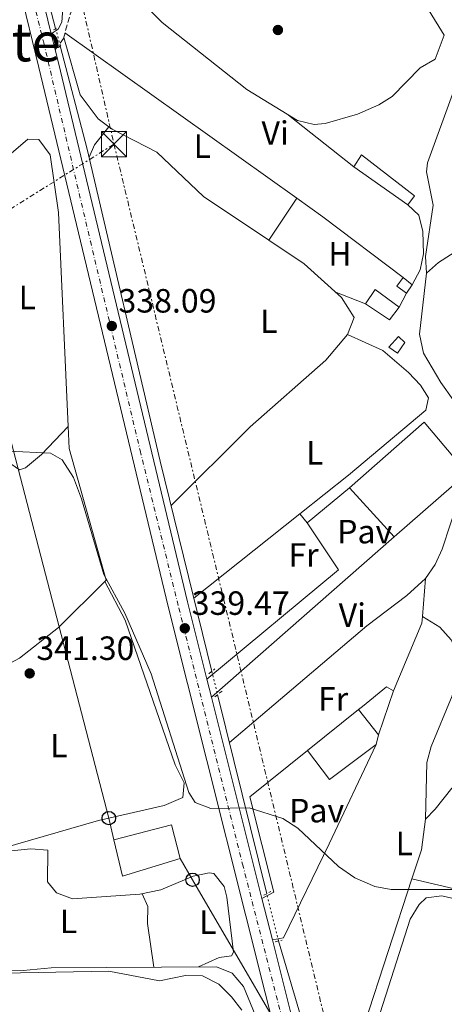
# Model space of a CAD drawing. Units: metres. Extents: x 608662 to 612148, y 4650619 to 4652985.
# Drawn here: x 609078 to 609204, y 4651229 to 4651522 of the extents above; entities that cross this region are included whole.
import ezdxf
from ezdxf.enums import TextEntityAlignment as Align

# ---------------------------------------------------------------- set-up
doc = ezdxf.new("R2010")
doc.units = ezdxf.units.M
doc.header["$MEASUREMENT"] = 0
for name, pattern in [('DGN Style 2', [1.7399219301090239, 1.043953158065414, -0.6959687720436097]), ('DGN Style 3', [2.435890702152634, 1.739921930109024, -0.6959687720436097]), ('DGN Style 4', [2.7856150101045474, 1.391937544087219, -0.6959687720436097, 0.001739921930109024, -0.6959687720436097]), ('DGN Style 5', [1.217945351076317, 0.5219765790327072, -0.6959687720436097]), ('DGN Style 7', [3.4798438602180486, 1.565929737098122, -0.6959687720436097, 0.5219765790327072, -0.6959687720436097])]:
    doc.linetypes.add(name, pattern=pattern)
for name, color, linetype, lineweight in [('Acequia sin especificar', 4, 'Continuous', 0), ('Acequia sin especificar no vista', 4, 'DGN Style 5', 0), ('Camino', 7, 'DGN Style 3', 0), ('Carretera', 9, 'Continuous', 0), ('Cota de punto acotado terreno', 7, 'Continuous', 0), ('Curva de nivel intermedia', 30, 'Continuous', 0), ('Edificio', 1, 'Continuous', 13), ('Eje de carretera', 7, 'DGN Style 4', 0), ('Etiqueta de uso rústico', 92, 'Continuous', 0), ('Línea de asfalto', 7, 'Continuous', 13), ('Línea de cambio de uso (parcela vista)', 92, 'Continuous', 0), ('Línea de pavimento', 1, 'Continuous', 0), ('Línea eléctrica', 6, 'DGN Style 7', 0), ('Línea telefónica', 7, 'Continuous', 0), ('Margen derecho', 7, 'Continuous', 0), ('Pavimento', 7, 'Continuous', 0), ('Piscina', 1, 'Continuous', 0), ('Pontón-alcantarilla (pasos de agua)', 1, 'DGN Style 2', 0), ('Poste telefónico', 7, 'Continuous', 0), ('Punto acotado terreno (símbolo)', 7, 'Continuous', 0), ('Texto de Área (paraje) menor', 7, 'Continuous', 0), ('Torre eléctrica', 7, 'Continuous', 0), ('Transformador', 7, 'Continuous', 0), ('Verja', 7, 'DGN Style 2', 0)]:
    doc.layers.add(name, color=color, linetype=linetype, lineweight=lineweight)
doc.styles.add('Style-Arial', font='arial.ttf')

# ---------------------------------------------------------------- blocks, each defined once
blk = doc.blocks.new('5PATER')
at = {"layer": 'Punto acotado terreno (símbolo)', "linetype": 'Continuous', "lineweight": 0}
h = blk.add_hatch(color=51, dxfattribs=at)
edge = h.paths.add_edge_path()
edge.add_ellipse((0, 0), major_axis=(-0.1095731443231308, -0.1110710700762829), ratio=0.9994222409660317, start_angle=0, end_angle=360)
blk = doc.blocks.new('5TME')
at = {"layer": 'Transformador', "color": 7, "linetype": 'Continuous', "lineweight": 0}
for p, q in [((-0.375, 0.375), (0.375, -0.375)), ((0.3723, 0.3776), (-0.3716, -0.3784))]:
    blk.add_line(p, q, dxfattribs=at)
at = {"layer": 'Transformador', "color": 7, "linetype": 'Continuous', "lineweight": 0, "flags": 128}
blk.add_lwpolyline([(-0.375, -0.375), (0.375, -0.375), (0.375, 0.375), (-0.375, 0.375), (-0.3716, -0.3784)], dxfattribs=at)
blk = doc.blocks.new('5PTT')
at = {"layer": 'Verja', "color": 7, "linetype": 'Continuous', "lineweight": 30}
blk.add_circle((2.382683753967285e-05, 4.306399822235108e-05), 0.1995000005932858, dxfattribs=at)

msp = doc.modelspace()

# ---------------------------------------------------------------- linework, layer by layer
at = {"layer": 'Acequia sin especificar', "color": 4, "linetype": 'Continuous', "lineweight": 0, "extrusion": (-0.003286032637519089, 0.01336049483870716, 0.9999053451038105), "elevation": 60481.58644064963, "flags": 128}
msp.add_lwpolyline([(609149.448434934, 4650868.961220101), (609134.8657531518, 4650928.246511632)], dxfattribs=at)
at = {"layer": 'Acequia sin especificar', "color": 4, "linetype": 'Continuous', "lineweight": 0}
for points in [[(609088.8700000001, 4651519.470000001, 336.4700000000012), (609082.1699999999, 4651545.050000001, 335.8600000000006), (609050.7400000002, 4651678.27, 334.320000000007), (609016.8499999996, 4651812.430000001, 332.8300000000018), (609009.8899999997, 4651845.470000001, 332.5200000000041)], [(609135.3300000001, 4651328.119999999, 339.3099999999977), (609119.9400000004, 4651390.730000001, 338.4199999999983), (609098.29, 4651483.58, 337.1699999999983), (609090.2199999997, 4651514.33, 336.4700000000012)], [(609209.8799999999, 4651454.41, 336.5200000000041), (609202.7000000002, 4651449.869999999, 336.7200000000012), (609199.1699999999, 4651446.66, 336.6999999999971), (609198.9000000004, 4651451.58, 336.6999999999971), (609201.0899999999, 4651466.859999999, 336.6999999999971), (609199.1900000004, 4651476.779999999, 336.6999999999971), (609199.4199999999, 4651479.460000001, 336.6999999999971), (609207.2999999998, 4651501.060000001, 336.0800000000018)], [(609171.1900000004, 4651131.17, 342.6600000000035), (609171.2000000002, 4651136.300000001, 342.6600000000035), (609168.7400000002, 4651146.07, 342.3600000000006), (609167.7199999997, 4651205.15, 340.9700000000012), (609155.1299999999, 4651247.859999999, 340.3699999999953)], [(609150.4900000002, 4651220.369999999, 342.2200000000012), (609144.7599999999, 4651234.33, 342.1600000000035), (609141.3099999996, 4651238.33, 342.1100000000006), (609136.7100000001, 4651240.180000001, 342.0399999999936), (609087.5700000003, 4651239.850000001, 341.9100000000035), (609079.2199999997, 4651239.050000001, 341.8699999999953), (609074.2300000006, 4651239.180000001, 341.820000000007)]]:
    msp.add_polyline3d(points, dxfattribs=at)
at = {"layer": 'Acequia sin especificar no vista', "color": 4, "linetype": 'DGN Style 5', "lineweight": 0, "flags": 128}
for points, elevation in [([(609088.8700000001, 4651519.470000001), (609090.2199999997, 4651514.33)], 336.4700000000012), ([(609135.3300000001, 4651328.119999999), (609137.04, 4651321.189999999)], 339.3099999999977)]:
    msp.add_lwpolyline(points, dxfattribs=dict(at, elevation=elevation))
at = {"layer": 'Acequia sin especificar no vista', "color": 4, "linetype": 'DGN Style 5', "lineweight": 0, "extrusion": (-0.003681581816875632, 0.01473681610618868, 0.999884629448007), "elevation": 66642.26065818433, "flags": 128}
msp.add_lwpolyline([(609152.2540674339, 4650770.805347278), (609148.7432811907, 4650784.856873172)], dxfattribs=at)
at = {"layer": 'Camino', "color": 7, "linetype": 'DGN Style 3', "lineweight": 0}
msp.add_polyline3d([(609088.7199999986, 4651513.170000004, 337.0599999999978), (609091.1900000006, 4651516.530000002, 336.949999999997), (609093.1799999999, 4651523.7, 336.9100000000035), (609096.800000001, 4651531.390000002, 336.6799999999931), (609100.2499999999, 4651535.510000004, 336.7400000000052), (609102.6399999993, 4651536.289999999, 336.6600000000035), (609107.2999999997, 4651536.140000002, 336.3399999999966)], dxfattribs=at)
at = {"layer": 'Carretera', "color": 9, "linetype": 'Continuous', "lineweight": 0}
for points in [[(609156.8999999987, 4651209.489999999, 341.9700000000012), (609122.3000000004, 4651347.410000001, 339.4600000000065), (609083.8999999978, 4651507.87, 337.1100000000006), (609051.7699999993, 4651639.580000003, 335.5800000000018), (609051.32, 4651641.410000001, 335.5599999999977), (609024.4300000007, 4651751.620000001, 334.2700000000041), (609020.7100000014, 4651766.850000001, 334.3500000000058), (609018.6599999996, 4651775.249999999, 334), (609006.3599999994, 4651829.05, 333.929999999993), (609000.9099999999, 4651852.930000001, 333.320000000007), (609000.7800000003, 4651853.500000001, 333.320000000007), (608984.3200000004, 4651941.530000002, 332.9799999999959), (608969.8200000008, 4652022.750000001, 332.7200000000012), (608969.0899999999, 4652026.859999998, 332.8099999999977), (608941.3500000013, 4652182.239999998, 332.1999999999971)], [(608947.1999999986, 4652183.270000001, 332.1999999999971), (608968.4699999986, 4652064.100000001, 332.5899999999965), (608969.0000000005, 4652061.140000001, 332.6000000000058), (608990.160000001, 4651942.600000001, 332.9799999999959), (609006.5899999995, 4651854.710000002, 333.320000000007), (609008.02, 4651848.429999999, 333.3699999999953), (609008.6700000028, 4651845.620000001, 333.3999999999942), (609024.4400000019, 4651776.620000001, 334), (609087.5599999991, 4651517.920000002, 337.0099999999948), (609088.719999999, 4651513.170000002, 337.0599999999977), (609089.6700000013, 4651509.260000003, 337.1100000000006), (609128.0599999982, 4651348.820000002, 339.4600000000065), (609133.8400000007, 4651325.809999998, 339.8800000000047), (609135.1900000006, 4651320.420000001, 339.9499999999971), (609150.2199999979, 4651260.489999999, 341.070000000007), (609153.3099999991, 4651248.190000001, 341.2899999999936), (609162.6700000024, 4651210.850000002, 341.9700000000012)]]:
    msp.add_polyline3d(points, dxfattribs=at)
at = {"layer": 'Curva de nivel intermedia', "color": 30, "linetype": 'Continuous', "lineweight": 0, "flags": 128}
for points, elevation in [([(609074.9600000011, 4651393.65), (609087.3399999995, 4651393.09), (609090.8100000008, 4651391.09), (609094.1299999999, 4651385.850000001), (609096.5199999993, 4651379.48), (609103.1900000013, 4651356.989999999), (609109.4499999998, 4651345.470000002), (609117.310000001, 4651327.359999999), (609128.4800000002, 4651292.09), (609130.3900000014, 4651289.050000001), (609135.0499999993, 4651287.27), (609146.4600000001, 4651287.48), (609156.4300000012, 4651284.350000001), (609160.9000000014, 4651281.440000001), (609172.9800000006, 4651270.029999999), (609177.7900000005, 4651266.609999999), (609183.7699999998, 4651264.12), (609188.6700000013, 4651263.199999999), (609206.7500000017, 4651263.140000001)], 340.0000000000001), ([(609073.1700000007, 4651238.31), (609104.670000001, 4651238.909999999), (609119.7300000016, 4651235.999999999), (609127.5200000014, 4651237.55), (609132.5199999993, 4651237.499999999), (609137.4299999998, 4651234.96), (609141.2099999995, 4651231.220000001), (609144.2100000014, 4651227.220000002)], 345.0000000000001)]:
    msp.add_lwpolyline(points, dxfattribs=dict(at, elevation=elevation))
at = {"layer": 'Edificio', "color": 1, "linetype": 'Continuous', "lineweight": 13}
for points in [[(609195.5999999996, 4651469.640000001, 339.320000000007), (609193.6299999999, 4651467.029999999, 339.5200000000041), (609177.5599999996, 4651478.279999999, 339.929999999993), (609179.8399999999, 4651481.850000001, 339.4799999999959)], [(609194.8600000005, 4651443.220000001, 340.5099999999948), (609193.2300000006, 4651440.680000001, 340.2100000000065), (609190.3300000001, 4651442.810000001, 340.4499999999971), (609192.2199999997, 4651445.310000001, 340.5399999999936)], [(609192.6699999999, 4651426.029999999, 340.3300000000018), (609190.5300000003, 4651422.84, 340.0899999999965), (609187.9600000001, 4651424.630000001, 340.2700000000041), (609190.8399999999, 4651427.83, 340.3500000000058)], [(609211.25, 4651387.08, 346.070000000007), (609189.5099999999, 4651368.199999999, 346.9400000000023), (609176.2800000003, 4651382.710000001, 345.9900000000052), (609198.5, 4651402.300000001, 345.9700000000012)], [(609184.1799999997, 4651306.380000001, 345.4400000000023), (609170.3399999999, 4651295.92, 345.9100000000035), (609163.75, 4651304.539999999, 345.929999999993), (609178.9600000001, 4651316.720000001, 345.9100000000035), (609184.8399999999, 4651309.230000001, 345.7700000000041)], [(609125.9299999997, 4651272.369999999, 346.8999999999942), (609108.7199999997, 4651267.130000001, 346.429999999993), (609106.1600000003, 4651277.960000001, 346.6600000000035), (609123.2699999996, 4651282.470000001, 346.820000000007)]]:
    msp.add_polyline3d(points, close=True, dxfattribs=at)
at = {"layer": 'Edificio', "color": 51, "linetype": 'Continuous', "lineweight": 13}
for points in [[(609193.6299999999, 4651467.029999999, 339.5200000000041), (609177.5599999996, 4651478.279999999, 339.929999999993), (609179.8399999999, 4651481.850000001, 339.4799999999959), (609195.5999999996, 4651469.640000001, 339.320000000007), (609193.6299999999, 4651467.029999999, 339.5200000000041)], [(609193.2300000006, 4651440.680000001, 340.2100000000065), (609190.3300000001, 4651442.810000001, 340.4499999999971), (609192.2199999997, 4651445.310000001, 340.5399999999936), (609194.8600000005, 4651443.220000001, 340.5099999999948), (609193.2300000006, 4651440.680000001, 340.2100000000065)], [(609190.5300000003, 4651422.84, 340.0899999999965), (609187.9600000001, 4651424.630000001, 340.2700000000041), (609190.8399999999, 4651427.83, 340.3500000000058), (609192.6699999999, 4651426.029999999, 340.3300000000018), (609190.5300000003, 4651422.84, 340.0899999999965)], [(609189.5099999999, 4651368.199999999, 346.9400000000023), (609176.2800000003, 4651382.710000001, 345.9900000000052), (609198.5, 4651402.300000001, 345.9700000000012), (609211.25, 4651387.08, 346.070000000007), (609189.5099999999, 4651368.199999999, 346.9400000000023)], [(609170.3399999999, 4651295.92, 345.9100000000035), (609163.75, 4651304.539999999, 345.929999999993), (609178.9600000001, 4651316.720000001, 345.9100000000035), (609184.8399999999, 4651309.230000001, 345.7700000000041), (609184.1799999997, 4651306.380000001, 345.4400000000023), (609170.3399999999, 4651295.92, 345.9100000000035)], [(609108.7199999997, 4651267.130000001, 346.429999999993), (609106.1600000003, 4651277.960000001, 346.6600000000035), (609123.2699999996, 4651282.470000001, 346.820000000007), (609125.9299999997, 4651272.369999999, 346.8999999999942), (609108.7199999997, 4651267.130000001, 346.429999999993)]]:
    msp.add_polyline3d(points, dxfattribs=at)
at = {"layer": 'Eje de carretera', "color": 7, "linetype": 'DGN Style 4', "lineweight": 0}
msp.add_polyline3d([(608959.1799999987, 4652098.050000003, 332.429999999993), (608973.9599999998, 4652015, 332.7499999999999), (608991.98, 4651915.86, 333.0800000000017), (609005.1200000006, 4651846.690000003, 333.429999999993), (609017.3599999981, 4651793.570000002, 333.8500000000058), (609025.8399999985, 4651758.730000001, 334.270000000004), (609043.6900000009, 4651684.870000003, 335.0599999999976), (609059.5599999984, 4651619.63, 335.820000000007), (609076.6599999998, 4651549.730000001, 336.6300000000047), (609085.3199999989, 4651515.260000003, 337.0299999999989), (609099.1999999993, 4651456.2, 337.8699999999954), (609113.9699999995, 4651393.870000003, 338.7899999999935), (609125.5199999987, 4651346.950000001, 339.479999999996), (609144.4400000017, 4651270.750000002, 340.8699999999953), (609160.1299999983, 4651209.500000001, 342.050000000003)], dxfattribs=at)
at = {"layer": 'Línea de asfalto', "color": 7, "linetype": 'Continuous', "lineweight": 13, "extrusion": (-0.1869284187520671, -0.03418542076715609, 0.9817785510336964), "elevation": -272539.0025840374, "flags": 128}
msp.add_lwpolyline([(-4466395.244752369, 1409821.035921891), (-4466324.53348308, 1409824.193341007), (-4466058.698971034, 1409840.03306024)], dxfattribs=at)
at = {"layer": 'Línea de asfalto', "color": 7, "linetype": 'Continuous', "lineweight": 13, "extrusion": (-0.002425829230733263, 0.009933352450242653, 0.9999477205642517), "elevation": 45064.61690216298, "flags": 128}
msp.add_lwpolyline([(609086.5852567765, 4651299.758279112), (609087.7453746606, 4651295.008044751)], dxfattribs=at)
at = {"layer": 'Línea de asfalto', "color": 7, "linetype": 'Continuous', "lineweight": 13, "extrusion": (-0.2943956052643281, -0.05653726502470233, 0.9540098349936318), "elevation": -441975.3194159319, "flags": 128}
msp.add_lwpolyline([(-4453164.730912503, 1407673.844297862), (-4453160.711911638, 1407674.045824341), (-4452995.910824469, 1407681.850294164), (-4452972.223655772, 1407683.251343517)], dxfattribs=at)
at = {"layer": 'Línea de asfalto', "color": 7, "linetype": 'Continuous', "lineweight": 13, "extrusion": (-0.003934757548576708, 0.01570988383209061, 0.999868850016349), "elevation": 71014.82959001478, "flags": 128}
msp.add_lwpolyline([(-1720963.831660877, -4363383.586784128), (-1720963.831660877, -4363378.029563602)], dxfattribs=at)
at = {"layer": 'Línea de asfalto', "color": 7, "linetype": 'Continuous', "lineweight": 13, "extrusion": (-0.00433015202274422, 0.01726586898086294, 0.9998415572238412), "elevation": 78011.35711883863, "flags": 128}
msp.add_lwpolyline([(-1722313.688051696, -4362725.894769824), (-1722313.688051696, -4362664.099011069)], dxfattribs=at)
at = {"layer": 'Línea de asfalto', "color": 7, "linetype": 'Continuous', "lineweight": 13, "extrusion": (-0.004225974688469952, 0.01682184098305909, 0.9998495720876582), "elevation": 76009.52961592154, "flags": 128}
msp.add_lwpolyline([(-1724065.95150498, -4362007.26718315), (-1724065.951504981, -4361994.583078926)], dxfattribs=at)
at = {"layer": 'Línea de asfalto', "color": 7, "linetype": 'Continuous', "lineweight": 13}
for points in [[(609051.7699999987, 4651639.580000003, 335.5800000000018), (609083.8999999972, 4651507.870000001, 337.1100000000007), (609122.2999999999, 4651347.410000001, 339.4600000000065), (609156.8999999983, 4651209.489999999, 341.9700000000012), (609158.3400000001, 4651202.949999999, 342.6399999999994), (609160.1599999995, 4651188.57, 342.800000000003), (609160.6099999987, 4651169.140000002, 342.9400000000024), (609152.9100000008, 4651050.969999999, 345.020000000004), (609150.5799999972, 4651045.82, 345.2400000000054)], [(609153.3099999985, 4651248.190000001, 341.2899999999935), (609162.6700000018, 4651210.850000003, 341.9700000000012), (609164.1900000017, 4651203.969999999, 342.6399999999994), (609166.0899999995, 4651189.010000004, 342.800000000003), (609166.5499999998, 4651169.02, 342.9400000000024), (609158.9300000002, 4651054.030000003, 344.9700000000014), (609158.5199999987, 4651039.020000001, 345.1999999999972), (609160.0799999967, 4651021.399999999, 345.6100000000006), (609166.6599999993, 4650989.840000001, 346.2200000000012)]]:
    msp.add_polyline3d(points, dxfattribs=at)
at = {"layer": 'Línea de cambio de uso (parcela vista)', "color": 92, "linetype": 'Continuous', "lineweight": 0, "extrusion": (-0.0006913313662711623, 0.0004932543996291089, 0.9999996393804548), "elevation": 2210.307520176757, "flags": 128}
msp.add_lwpolyline([(609160.6459644545, 4651468.46330704), (609091.7274312166, 4651517.635613021)], dxfattribs=at)
at = {"layer": 'Línea de cambio de uso (parcela vista)', "color": 92, "linetype": 'Continuous', "lineweight": 0, "flags": 128}
for points, elevation in [([(609204.4381999997, 4651517.5153), (609204.4400000004, 4651517.52)], 336.5399999999936), ([(609160.5599999996, 4651468.99), (609160.5585000003, 4651468.987700001)], 337.0099999999948), ([(609113.8899999997, 4651261.84), (609113.9029000001, 4651261.842499999)], 341.8699999999953)]:
    msp.add_lwpolyline(points, dxfattribs=dict(at, elevation=elevation))
at = {"layer": 'Línea de cambio de uso (parcela vista)', "color": 92, "linetype": 'Continuous', "lineweight": 0, "extrusion": (-0.002845521138817456, 0.002257652011421033, 0.9999934029866616), "elevation": 9104.449451018905, "flags": 128}
msp.add_lwpolyline([(609176.0511364453, 4651469.579589512), (609156.6409589304, 4651484.979628759)], dxfattribs=at)
at = {"layer": 'Línea de cambio de uso (parcela vista)', "color": 92, "linetype": 'Continuous', "lineweight": 0, "extrusion": (0.4202979775320615, -0.2509104304636124, 0.8720054850555834), "elevation": -910808.0968576106, "flags": 128}
msp.add_lwpolyline([(4306137.22869218, 1623234.286813471), (4306141.205147482, 1623234.858830283), (4306148.012359752, 1623233.816942518)], dxfattribs=at)
at = {"layer": 'Línea de cambio de uso (parcela vista)', "color": 92, "linetype": 'Continuous', "lineweight": 0, "extrusion": (0.001475620378333676, 0.002219629011397203, 0.9999964478894666), "elevation": 11560.43404741625, "flags": 128}
msp.add_lwpolyline([(609159.3979863188, 4651454.786123609), (609151.0895363389, 4651442.288592823)], dxfattribs=at)
at = {"layer": 'Línea de cambio de uso (parcela vista)', "color": 92, "linetype": 'Continuous', "lineweight": 0, "extrusion": (-0.08217541205317308, -0.1137267434877673, 0.9901077867937201), "elevation": -578720.6928927638, "flags": 128}
msp.add_lwpolyline([(-2230458.095614879, 4086220.477374609), (-2230488.091808628, 4086221.190088078), (-2230497.626153725, 4086221.132358287)], dxfattribs=at)
at = {"layer": 'Línea de cambio de uso (parcela vista)', "color": 92, "linetype": 'Continuous', "lineweight": 0, "extrusion": (-0.005683387930771554, 0.002255906175202856, 0.9999813048197238), "elevation": 7368.508144550153, "flags": 128}
msp.add_lwpolyline([(609173.1195850238, 4651432.733184664), (609163.9993913136, 4651436.353193876)], dxfattribs=at)
at = {"layer": 'Línea de cambio de uso (parcela vista)', "color": 92, "linetype": 'Continuous', "lineweight": 0, "extrusion": (-0.003964181421503572, -0.007399805318795811, 0.9999647634526435), "elevation": -36497.21986073369, "flags": 128}
msp.add_lwpolyline([(609189.7810120502, 4651297.955258927), (609187.5308711588, 4651293.755143934)], dxfattribs=at)
at = {"layer": 'Línea de cambio de uso (parcela vista)', "color": 92, "linetype": 'Continuous', "lineweight": 0, "extrusion": (0.1706023140396022, 0.1812649478628446, 0.9685235511440149), "elevation": 947376.749704368, "flags": 128}
msp.add_lwpolyline([(2744364.996449746, -3684760.983978737), (2744364.996449746, -3684760.988799526)], dxfattribs=at)
at = {"layer": 'Línea de cambio de uso (parcela vista)', "color": 92, "linetype": 'Continuous', "lineweight": 0, "extrusion": (-0.0009323415377670032, -0.0007425719370791919, 0.9999992896628355), "elevation": -3682.909335737997, "flags": 128}
msp.add_lwpolyline([(609161.5321203663, 4651373.546689168), (609130.0312893057, 4651348.457582251)], dxfattribs=at)
at = {"layer": 'Línea de cambio de uso (parcela vista)', "color": 92, "linetype": 'Continuous', "lineweight": 0, "extrusion": (-0.04501587613565659, 0.05361089540191524, 0.9975467120841731), "elevation": 222280.6290718585, "flags": 128}
msp.add_lwpolyline([(-3457566.461119379, -3162620.908429779), (-3457566.461119379, -3162624.336806281)], dxfattribs=at)
at = {"layer": 'Línea de cambio de uso (parcela vista)', "color": 92, "linetype": 'Continuous', "lineweight": 0, "extrusion": (0.0001868076486587136, 0.00223834815879597, 0.9999974774470296), "elevation": 10864.71586326252, "flags": 128}
msp.add_lwpolyline([(609197.8417329992, 4651331.829554981), (609198.7859377471, 4651343.143083323)], dxfattribs=at)
at = {"layer": 'Línea de cambio de uso (parcela vista)', "color": 92, "linetype": 'Continuous', "lineweight": 0, "extrusion": (-0.04319694334662263, 0.08207420540392661, 0.9956896348224293), "elevation": 355783.8876003792, "flags": 128}
msp.add_lwpolyline([(-2705358.415733718, -3815830.524893983), (-2705358.415733718, -3815830.53136314)], dxfattribs=at)
at = {"layer": 'Línea de cambio de uso (parcela vista)', "color": 92, "linetype": 'Continuous', "lineweight": 0, "extrusion": (0.0006543582504812076, 0.002210669739987333, 0.9999973423737588), "elevation": 11020.80480855752, "flags": 128}
msp.add_lwpolyline([(609189.0273297774, 4651309.372269802), (609197.3973607034, 4651329.512319016), (609197.5631636122, 4651331.49882387)], dxfattribs=at)
at = {"layer": 'Línea de cambio de uso (parcela vista)', "color": 92, "linetype": 'Continuous', "lineweight": 0, "extrusion": (0.01263754347198272, -0.007626104571660612, 0.9998910615782381), "elevation": -27433.33147846169, "flags": 128}
msp.add_lwpolyline([(609144.9727078325, 4651270.542077634), (609144.9669070324, 4651270.545577736)], dxfattribs=at)
at = {"layer": 'Línea de cambio de uso (parcela vista)', "color": 92, "linetype": 'Continuous', "lineweight": 0}
for points in [[(609204.4381999997, 4651517.5153, 336.1301999999997), (609199.9600000001, 4651524.779999999, 336.179999999993), (609196.4699999997, 4651528.32, 336.2299999999959), (609162.5800000001, 4651545.390000001, 336.2799999999988), (609139.8300000001, 4651559.42, 336.1600000000035), (609130.1600000003, 4651563.66, 335.6499999999942)], [(609106.7100000001, 4651540.65, 336.4400000000023), (609106.9699999997, 4651537.810000001, 336.3999999999942), (609108.8399999999, 4651533.189999999, 336.4499999999971), (609120.5800000001, 4651521.25, 336.3600000000006), (609145.7100000001, 4651501.300000001, 336.3300000000018), (609160.7400000002, 4651492.100000001, 336.3800000000047), (609165.7000000002, 4651490.939999999, 336.3899999999995), (609169.0599999996, 4651491.230000001, 336.3999999999942), (609178.6500000004, 4651493.980000001, 336.3999999999942), (609184.9400000004, 4651496.76, 336.4100000000035), (609188.9400000004, 4651499.199999999, 336.4199999999983), (609197.29, 4651507.800000001, 336.4400000000023), (609201.7400000002, 4651510.33, 336.570000000007), (609204.4381999997, 4651517.5153, 336.5399999999936)], [(609091.2599999999, 4651516.800000001, 336.9499999999971), (609096.1200000001, 4651499.75, 336.9499999999971), (609101.5499999998, 4651492.550000001, 336.9700000000012), (609104.7193999998, 4651490.239200001, 336.9700000000012)], [(609104.7193999998, 4651490.239200001, 336.9700000000012), (609105.6500000004, 4651489.560000001, 336.9700000000012), (609118.9400000004, 4651482.66, 336.9700000000012), (609132.8799999999, 4651469.460000001, 337.25), (609152.2500999998, 4651456.4902, 337.4119999999967)], [(609092.5467999997, 4651401.036599999, 338.8512000000046), (609089.7199999997, 4651464.730000001, 338.6699999999983), (609087.2599999999, 4651481.9, 338.6100000000006), (609083.8799999999, 4651486.449999999, 338.6100000000006), (609080.6399999997, 4651486.58, 338.6300000000047), (609061.6399999997, 4651470.41, 338.6499999999942), (609044.2199999997, 4651454.01, 338.8699999999953), (609044.9299999997, 4651450.189999999, 338.8699999999953), (609054.8799999999, 4651436.42, 338.8500000000058), (609060.75, 4651426.859999999, 339.0800000000018), (609064.0451999997, 4651411.036599999, 339.4890000000014)], [(609193.6299999999, 4651467.029999999, 337.2700000000041), (609196.8499999996, 4651463.869999999, 337.1100000000006), (609198.0800000001, 4651459.050000001, 337.1199999999953), (609198.29, 4651452.42, 337.1399999999995), (609197.25, 4651447.67, 337.1300000000047), (609194.8600000005, 4651443.220000001, 337.1100000000006)], [(609152.2500999998, 4651456.4902, 337.4119999999967), (609162.7800000003, 4651449.439999999, 337.5), (609173.8399999999, 4651439.390000001, 337.9400000000023), (609177.6699999999, 4651433.460000001, 338.4600000000065), (609175.6299999999, 4651428.41, 338.4799999999959)], [(609199.1699999999, 4651446.66, 336.6999999999971), (609197.04, 4651428.460000001, 337.070000000007), (609198.2400000002, 4651422.789999999, 337.3099999999977), (609203.4100000003, 4651414.140000001, 337.4799999999959), (609214.4000000004, 4651398.619999999, 337.8399999999965), (609214.5100999996, 4651398.530099999, 337.8405000000057)], [(609175.6299999999, 4651428.41, 338.4799999999959), (609169.1900000004, 4651420.74, 338.4499999999971), (609146.7000000002, 4651400.869999999, 338.4600000000065), (609123.1900000004, 4651377.49, 338.5299999999988)], [(609175.6299999999, 4651428.41, 338.4900000000052), (609186.1900000004, 4651423.600000001, 338.7899999999936), (609193.8300000001, 4651417.07, 338.929999999993), (609197.3399999999, 4651413.32, 338.9100000000035), (609199.7000000002, 4651409.560000001, 338.8899999999995), (609198.9400000004, 4651405.880000001, 338.9100000000035), (609175.9600000001, 4651386.529999999, 339.0399999999936), (609161.4808, 4651374.999100001, 339.0179999999964)], [(609064.0451999997, 4651411.036599999, 339.4890000000014), (609064.9400000004, 4651406.74, 339.6000000000058), (609066.4299999997, 4651402.130000001, 339.7899999999936), (609068.8200000003, 4651397.57, 339.9700000000012), (609073.9500000002, 4651390.960000001, 340.1600000000035), (609078.1200000001, 4651388.09, 340.1900000000023), (609079.9500000002, 4651388.720000001, 340.1499999999942), (609084.6600000003, 4651392.689999999, 339.9700000000012), (609092.5467999997, 4651401.036599999, 338.8512000000046)], [(609103.4529999997, 4651354.8343, 340.5074000000022), (609103.9100000003, 4651355.289999999, 340.4900000000052), (609092.8399999999, 4651394.430000001, 338.8699999999953), (609092.5467999997, 4651401.036599999, 338.8512000000046)], [(609198.8600000005, 4651355.810000001, 339.6199999999953), (609201.75, 4651359.939999999, 339.5), (609203.7699999996, 4651364.51, 339.3500000000058), (609211.25, 4651387.08, 338.7700000000041), (609214.5100999996, 4651398.530099999, 337.8399999999965)], [(609140.54, 4651306.949999999, 339.5099999999948), (609181.3799999999, 4651341.699999999, 339.9900000000052), (609193.3200000003, 4651350.689999999, 339.8000000000029), (609198.8600000005, 4651355.810000001, 339.6199999999953)], [(609053.1810999997, 4651321.1744, 340.9499999999971), (609057.2599999999, 4651321.449999999, 340.9499999999971), (609060.1200000001, 4651322.470000001, 340.9600000000065), (609078.1600000003, 4651332.050000001, 341.1199999999953), (609089.7400000002, 4651341.16, 341.0299999999988), (609103.4529999997, 4651354.8343, 340.5074000000022)], [(609073.2000000002, 4651275.51, 342.1999999999971), (609101.6500000004, 4651283.74, 341.3699999999953), (609121.1200000001, 4651288.17, 341.0299999999988), (609126.7300000006, 4651290.58, 341.0200000000041), (609127.1200000001, 4651294.890000001, 341.3000000000029), (609124.4100000003, 4651300.27, 341.5899999999965), (609109.5599999996, 4651343.32, 341.6999999999971), (609103.4529999997, 4651354.8343, 340.5105999999942)], [(609194.8005999997, 4651266.359800001, 340.6003000000055), (609197.6399999997, 4651275.039999999, 340.5200000000041), (609198.9000000004, 4651284.109999999, 340.1300000000047), (609199.2400000002, 4651300.99, 340.1300000000047), (609200.4900000002, 4651305.800000001, 340.0899999999965), (609206.75, 4651320.83, 339.9700000000012), (609208.9699999997, 4651332.140000001, 339.9100000000035), (609206.5199999996, 4651337.49, 339.4600000000065), (609203.1100000005, 4651341.310000001, 339.4700000000012), (609197.9157999996, 4651344.4965, 339.5798999999971)], [(609198.9000000004, 4651284.09, 340.1300000000047), (609201.7199999997, 4651287.08, 339.4600000000065), (609206.6500000004, 4651293.380000001, 339.6199999999953), (609211.54, 4651295.15, 339.6699999999983), (609218.0599999996, 4651295.24, 339.7299999999959), (609232.9299999997, 4651292.720000001, 339.7700000000041), (609238.6500000004, 4651295.810000001, 339.75), (609241.8600000005, 4651300.76, 339.7299999999959), (609247.5999999996, 4651322.380000001, 339.6199999999953), (609250.2999999998, 4651326.27, 339.4499999999971), (609258.04, 4651329.189999999, 338.6399999999995)], [(609113.9029000001, 4651261.842499999, 341.8705999999947), (609093.8399999999, 4651260.369999999, 341.8899999999995), (609089.0800000001, 4651262.180000001, 341.8800000000047), (609086.4800000006, 4651265.51, 341.8699999999953), (609086.5099999999, 4651274.850000001, 341.75), (609081.5199999996, 4651275.310000001, 341.9900000000052), (609072.7400000002, 4651274.359999999, 342.179999999993)], [(609113.9029000001, 4651261.842499999, 341.8699999999953), (609120.1100000005, 4651263.050000001, 341.8699999999953), (609129.79, 4651267.130000001, 341.8600000000006), (609134.5, 4651268.130000001, 341.8500000000058), (609135.9500000002, 4651267.9, 341.8500000000058), (609138.9400000004, 4651264.08, 341.8600000000006), (609139.7999999998, 4651260.949999999, 341.8699999999953), (609141.7400000002, 4651244.49, 341.9199999999983), (609141.1200000001, 4651243.4, 341.929999999993), (609137.54, 4651242.91, 342.3000000000029), (609131.3399999999, 4651240.140000001, 342.0200000000041)], [(609194.8005999997, 4651266.359800001, 340.6000000000058), (609226.9100000003, 4651258.82, 340.3300000000018), (609240.7800000003, 4651257.960000001, 339.929999999993), (609248.8300000001, 4651264.9, 339.75), (609256.0599999996, 4651268.039999999, 339.679999999993), (609270.3099999996, 4651267.529999999, 339.679999999993), (609283.5, 4651265.180000001, 339.75), (609290.1799999997, 4651261.890000001, 340.5200000000041)], [(609167.3099999996, 4651206.529999999, 340.9499999999971), (609174.0800000001, 4651207.75, 340.9799999999959), (609177.5700000003, 4651210.49, 341), (609180.6699999999, 4651223.15, 341), (609194.8005999997, 4651266.359800001, 340.6003000000055)], [(609118.0899999999, 4651240.050000001, 341.9900000000052), (609116.2300000006, 4651253.029999999, 341.9900000000052), (609116.2400000002, 4651258.109999999, 341.9199999999983), (609114.5499999998, 4651261.890000001, 341.8699999999953), (609113.9029000001, 4651261.842499999, 341.8705999999947)], [(609221.0300000003, 4651183.380000001, 341.0599999999977), (609216.4299999997, 4651183.91, 341.1399999999995), (609202.75, 4651192.550000001, 340.7400000000052), (609185.4900000002, 4651201.4, 340.8899999999995), (609178.8899999997, 4651203.99, 340.8800000000047), (609179.7300000006, 4651208.800000001, 340.8800000000047), (609194.3399999999, 4651254.390000001, 340.5200000000041), (609196.9400000004, 4651258.710000001, 340.5500000000029), (609199.0499999998, 4651260.730000001, 340.5800000000018), (609203.6799999997, 4651261.32, 340.5800000000018), (609231.9400000004, 4651254.66, 340.8800000000047), (609236.9500000002, 4651252.689999999, 340.9700000000012), (609238.0099999999, 4651249.369999999, 340.929999999993), (609236.2300000006, 4651223.480000001, 340.9600000000065), (609225.4900000002, 4651191.24, 341.0500000000029), (609221.0300000003, 4651183.380000001, 341.0599999999977)]]:
    msp.add_polyline3d(points, dxfattribs=at)
at = {"layer": 'Línea de pavimento', "color": 1, "linetype": 'Continuous', "lineweight": 0, "extrusion": (0.001660653091944332, 0.001460714372840004, 0.9999975542694239), "elevation": 8145.761995437693, "flags": 128}
msp.add_lwpolyline([(609133.7855310303, 4651313.483593368), (609188.1057218333, 4651361.26364434)], dxfattribs=at)
at = {"layer": 'Línea de pavimento', "color": 1, "linetype": 'Continuous', "lineweight": 0}
for points in [[(609133.8399999999, 4651325.810000001, 339.8800000000047), (609173.0199999996, 4651358.390000001, 339.320000000007), (609163.6799999997, 4651372.380000001, 339.2599999999948), (609176.2800000003, 4651382.710000001, 339.2599999999948)], [(609178.9600000001, 4651316.720000001, 340.1300000000047), (609180.0700000003, 4651317.619999999, 340.0800000000018), (609187.2599999999, 4651323.560000001, 340.25), (609189.3799999999, 4651322.369999999, 340.25), (609184.8399999999, 4651309.230000001, 340.1900000000023)], [(609184.1799999997, 4651306.380000001, 340.3399999999965), (609170.2100000001, 4651276.789999999, 340.8600000000006), (609156.5899999999, 4651248.83, 340.8600000000006), (609153.3099999996, 4651248.189999999, 341.2899999999936)], [(609150.2199999997, 4651260.49, 341.070000000007), (609153.7199999997, 4651262.4, 340.8800000000047), (609146.6399999997, 4651290.74, 340.8800000000047), (609163.75, 4651304.539999999, 340.820000000007)]]:
    msp.add_polyline3d(points, dxfattribs=at)
at = {"layer": 'Línea eléctrica', "color": 6, "linetype": 'DGN Style 7', "lineweight": 0, "extrusion": (-0.782920442432233, -0.1684891619430946, 0.5988714245390492), "elevation": -1260404.553739317, "flags": 128}
msp.add_lwpolyline([(-4419558.18188649, 942945.3793211433), (-4419325.998735392, 942948.7632460727), (-4419224.820270231, 942950.6987012906)], dxfattribs=at)
at = {"layer": 'Línea eléctrica', "color": 6, "linetype": 'DGN Style 7', "lineweight": 0, "extrusion": (-0.5312228627581923, 0.8472321210837559, 5.555997630555715e-05), "elevation": 3617316.413926818, "flags": 128}
msp.add_lwpolyline([(-2986954.755315672, 138.0719859656339), (-2986975.065594775, 137.5859859648794), (-2987029.563684186, 136.281985962863)], dxfattribs=at)
at = {"layer": 'Línea eléctrica', "color": 6, "linetype": 'DGN Style 7', "lineweight": 0, "extrusion": (-0.003436082293939256, 0.0142728407316862, 0.9998922338711895), "elevation": 64634.18984159457, "flags": 128}
msp.add_lwpolyline([(609103.7824724073, 4651036.301195877), (609171.866744051, 4650753.522391411)], dxfattribs=at)
at = {"layer": 'Línea telefónica', "color": 7, "linetype": 'Continuous', "lineweight": 0}
for points in [[(608963.2199999981, 4652319.789999999, 332.0500000000029), (608934.3199999994, 4652312.170000001, 332.3699999999953), (608952.6499999979, 4652218.739999998, 332.179999999993), (608977.0799999986, 4652096.5, 332.1900000000023), (608939.5499999998, 4652062.449999999, 332.1100000000006), (608978.7399999992, 4651824.45, 333.8800000000047), (609006.6700000024, 4651670.230000001, 335.2299999999959), (609052.0500000009, 4651486.859999999, 338.429999999993), (609060.0475065272, 4651456.099307503, 338.8675999999978), (609104.6800000004, 4651284.430000001, 341.3099999999977), (609106.1600000003, 4651277.960000002, 341.4900000000052)], [(609125.9300000003, 4651272.370000001, 341.6300000000047), (609129.6000000006, 4651266.07, 341.8600000000006), (609167.1193973925, 4651201.618142609, 342.4003999999986), (609171.9499999982, 4651193.319999999, 342.4700000000012), (609172.5300000017, 4651130.88, 342.9499999999971), (609167.8600000001, 4651022.909999999, 345.429999999993), (609167.1600000005, 4651000.13, 345.6000000000058)]]:
    msp.add_polyline3d(points, dxfattribs=at)
at = {"layer": 'Margen derecho', "color": 7, "linetype": 'Continuous', "lineweight": 0}
msp.add_polyline3d([(609102.2699999983, 4651540.000000001, 336.179999999993), (609096.0399999988, 4651534.770000001, 336.2200000000013), (609093.0500000003, 4651530.780000002, 336.3099999999977), (609091.1399999993, 4651526.760000003, 336.4199999999983), (609090.7100000001, 4651521.410000001, 336.3099999999977), (609089.6099999981, 4651519.260000004, 336.5399999999937), (609087.5599999985, 4651517.920000002, 337.0099999999949)], dxfattribs=at)
at = {"layer": 'Piscina', "color": 1, "linetype": 'Continuous', "lineweight": 0}
msp.add_polyline3d([(609190.9800000006, 4651436.480000001, 338.8699999999953), (609188.1900000004, 4651432.710000001, 338.8099999999977), (609181.04, 4651437.52, 338.6100000000006), (609183.9000000004, 4651441.83, 338.5299999999988)], close=True, dxfattribs=at)
at = {"layer": 'Piscina', "color": 4, "linetype": 'Continuous', "lineweight": 0}
msp.add_polyline3d([(609188.1900000004, 4651432.710000001, 338.8099999999977), (609181.04, 4651437.52, 338.6100000000006), (609183.9000000004, 4651441.83, 338.5299999999988), (609190.9800000006, 4651436.480000001, 338.8699999999953), (609188.1900000004, 4651432.710000001, 338.8099999999977)], dxfattribs=at)
at = {"layer": 'Pontón-alcantarilla (pasos de agua)', "color": 1, "linetype": 'DGN Style 2', "lineweight": 0, "flags": 128}
for points, elevation in [([(609088.2100000001, 4651519.130000001), (609089.3300000001, 4651519.699999999)], 336.5399999999936), ([(609089.7400000002, 4651513.82), (609090.6600000003, 4651514.810000001)], 336.5399999999936), ([(609134.4400000004, 4651327.380000001), (609136.1799999997, 4651328.83)], 339.4400000000023), ([(609150.75, 4651261.460000001), (609152.8499999996, 4651262.550000001)], 340.5599999999977), ([(609154.1100000005, 4651247.640000001), (609156.2599999999, 4651248.109999999)], 340.5399999999936)]:
    msp.add_lwpolyline(points, dxfattribs=dict(at, elevation=elevation))
at = {"layer": 'Pontón-alcantarilla (pasos de agua)', "color": 1, "linetype": 'DGN Style 2', "lineweight": 0, "extrusion": (-0.005159798058763594, -0.004225696687098618, 0.9999777597384362), "elevation": -22458.53691007176, "flags": 128}
msp.add_lwpolyline([(609129.8332043515, 4651267.124925126), (609132.1532766637, 4651269.02494209)], dxfattribs=at)

# ---------------------------------------------------------------- block references
at = {"layer": 'Poste telefónico', "color": 7, "linetype": 'Continuous', "lineweight": 0, "xscale": 10, "yscale": 10, "zscale": 10}
for p in [(609104.6800000004, 4651284.430000001, 341.3099999999977), (609129.6000000006, 4651266.07, 341.8600000000006)]:
    msp.add_blockref('5PTT', p, dxfattribs=at)
at = {"layer": 'Punto acotado terreno (símbolo)', "color": 7, "linetype": 'Continuous', "lineweight": 0, "xscale": 10, "yscale": 10, "zscale": 10}
for p in [(609154.9600000004, 4651519.030000002, 336.2299999999959), (609105.5699999996, 4651430.920000004, 338.089999999997), (609127.2699999987, 4651340.940000003, 339.4700000000016), (609081.149999998, 4651327.510000002, 341.3000000000029)]:
    msp.add_blockref('5PATER', p, dxfattribs=at)
at = {"layer": 'Torre eléctrica', "color": 7, "linetype": 'Continuous', "lineweight": 0, "xscale": 10, "yscale": 10, "zscale": 10}
msp.add_blockref('5TME', (609106.2199999982, 4651485.059999998, 337.2599999999948), dxfattribs=at)

# ---------------------------------------------------------------- texts
at = {"layer": 'Cota de punto acotado terreno', "color": 7, "linetype": 'Continuous', "lineweight": 0, "style": 'Style-Arial'}
for s, p in [('338.09', (609107.5500000004, 4651434.920000004, 338.0899999999965)), ('339.47', (609129.3200000012, 4651344.930000001, 339.4700000000012)), ('341.30', (609083.1299999988, 4651331.510000002, 341.3000000000029))]:
    msp.add_text(s, height=7.000000000000002, dxfattribs=at).set_placement(p)
at = {"layer": 'Etiqueta de uso rústico', "color": 92, "linetype": 'Continuous', "lineweight": 0, "style": 'Style-Arial'}
for s, p in [('Vi', (609154.1389322192, 4651488.350009999, 336.679999999993)), ('L', (609132.4914203815, 4651484.450009999, 337.1100000000006)), ('H', (609173.4116459877, 4651452.380009999, 337.2200000000012)), ('L', (609080.4514203777, 4651439.420010001, 338.8600000000006)), ('L', (609152.3014203798, 4651432.330010001, 337.8899999999995)), ('L', (609165.9014203808, 4651393.150009996, 338.8000000000029)), ('Fr', (609162.5836852669, 4651362.750009998, 339.2200000000012)), ('Vi', (609177.0989322191, 4651344.840009999, 339.9199999999983)), ('Fr', (609171.363685269, 4651319.930009998, 339.9100000000035)), ('L', (609089.8414203777, 4651306.020009999, 341.6199999999953)), ('L', (609192.5514203787, 4651276.89001, 340.5399999999936)), ('L', (609092.6814203785, 4651253.700009998, 342.8399999999965)), ('L', (609134.0914203776, 4651253.460010001, 342.0299999999988))]:
    msp.add_text(s, height=7.000000000000002, dxfattribs=at).set_placement(p, align=Align.MIDDLE_CENTER)
at = {"layer": 'Pavimento', "color": 7, "linetype": 'Continuous', "lineweight": 0, "style": 'Style-Arial'}
for p in [(609180.7757062563, 4651369.710010001, 339.4199999999983), (609166.4757062554, 4651286.670010001, 340.4700000000012)]:
    msp.add_text('Pav', height=7.000000000000002, dxfattribs=at).set_placement(p, align=Align.MIDDLE_CENTER)
at = {"layer": 'Texto de Área (paraje) menor', "color": 7, "linetype": 'Continuous', "lineweight": 0, "style": 'Style-Arial'}
msp.add_text('Adobas de Redigüete', height=11.5, dxfattribs=at).set_placement((609013.1532688678, 4651515.460010001, 338.3399999999965), align=Align.MIDDLE_CENTER)

doc.saveas('drawing.dxf')
